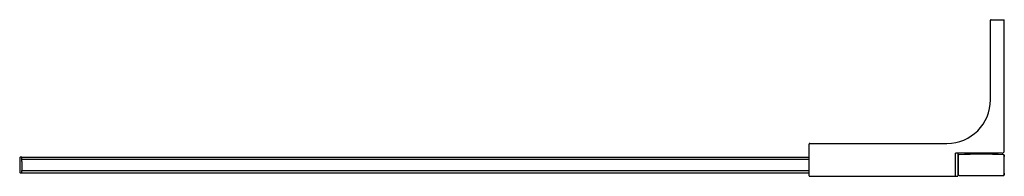
# Model space of a CAD drawing. Extents: x 4071.9 to 4105.7, y 251.6 to 256.9.
import ezdxf

# ---------------------------------------------------------------- set-up
doc = ezdxf.new("R2010")
doc.units = 0
doc.header["$LTSCALE"] = 0.64311
doc.layers.get('0').update_dxf_attribs({"color": 255, "linetype": 'CONTINUOUS'})
doc.layers.get('DEFPOINTS').update_dxf_attribs({"linetype": 'CONTINUOUS'})
doc.styles.get("Standard").update_dxf_attribs({"font": 'txt', "width": 0.8})

msp = doc.modelspace()

# ---------------------------------------------------------------- linework, layer by layer
for p, q in [((4105.26, 254.198), (4105.26, 256.928)), ((4105.279, 256.947), (4105.736, 256.947)), ((4105.736, 252.442), (4105.736, 256.947)), ((4099.023, 251.595), (4099.023, 252.682)), ((4099.043, 252.701), (4103.763, 252.701)), ((4105.657, 252.363), (4104.063, 252.363)), ((4104.063, 252.225), (4104.063, 252.363)), ((4104.141, 252.363), (4104.141, 252.225)), ((4104.161, 251.627), (4104.161, 252.296)), ((4105.724, 252.304), (4105.724, 251.619)), ((4105.736, 252.296), (4105.736, 252.249)), ((4071.948, 252.235), (4071.907, 252.235)), ((4071.948, 252.154), (4071.948, 252.235)), ((4071.948, 252.235), (4099.023, 252.235)), ((4071.948, 252.087), (4071.948, 252.229)), ((4099.023, 252.146), (4071.948, 252.146)), ((4071.948, 252.087), (4071.948, 251.772)), ((4104.063, 251.575), (4104.063, 252.225)), ((4104.141, 252.235), (4104.161, 252.235)), ((4104.141, 252.225), (4104.141, 251.595)), ((4104.141, 252.205), (4104.15, 252.213)), ((4104.141, 252.087), (4104.161, 252.087)), ((4071.948, 251.684), (4071.907, 251.684)), ((4071.948, 251.693), (4071.948, 251.772)), ((4071.948, 251.772), (4099.023, 251.772)), ((4071.948, 251.684), (4071.948, 251.764)), ((4099.023, 251.684), (4071.948, 251.684)), ((4099.043, 251.575), (4104.122, 251.575)), ((4104.141, 251.772), (4104.161, 251.772)), ((4104.161, 251.684), (4104.141, 251.684)), ((4105.736, 251.678), (4105.736, 251.627))]:
    msp.add_line(p, q)
for centre, radius, start, end in [((4105.279, 256.928), 0.0197, 90, 180), ((4103.763, 254.198), 1.496, 270, 360), ((4099.043, 252.682), 0.0197, 90, 180), ((4104.181, 252.296), 0.0197, 90, 180), ((4104.949, 231.098), 21.232, 87.9373, 92.0738), ((4105.657, 252.442), 0.0787, 270, 360), ((4104.949, 231.098), 21.232, 87.9262, 87.9373), ((4105.712, 252.304), 0.0118, 0, 87.9373), ((4105.716, 252.296), 0.0197, 0, 88.2415), ((4105.724, 252.249), 0.0118, 270, 0), ((4075.098, 251.959), 3.221, 175.4152, 184.5848), ((4071.907, 252.215), 0.0197, 90, 175.4152), ((4104.154, 252.207), 0.00758, 14.6383, 124.1316), ((4104.122, 252.11), 0.0394, 325.3159, 356.4353), ((4071.907, 251.703), 0.0197, 184.5848, 270), ((4099.043, 251.595), 0.0197, 180, 270), ((4104.122, 251.595), 0.0197, 270, 0), ((4104.181, 251.627), 0.0197, 180, 268.5091), ((4104.949, 281.125), 29.528, 268.5091, 271.4828), ((4105.712, 251.619), 0.0118, 271.4828, 360), ((4104.949, 281.125), 29.528, 271.4828, 271.4909), ((4105.716, 251.627), 0.0197, 271.4908, 360), ((4105.724, 251.678), 0.0118, 360, 90)]:
    msp.add_arc(centre, radius, start, end)

# ---------------------------------------------------------------- texts
at = {"layer": 'DEFPOINTS'}
for tag, p, s in [('MODELNUMBER', (4088.811, 251.928), 'K-1.1922.014'), ('TRADENAME', (4088.811, 251.926), ''), ('PRODUCT', (4088.811, 251.924), 'SHOWER DOOR')]:
    msp.add_attdef(tag, p, s, height=0.001, dxfattribs=at)

doc.saveas('drawing.dxf')
